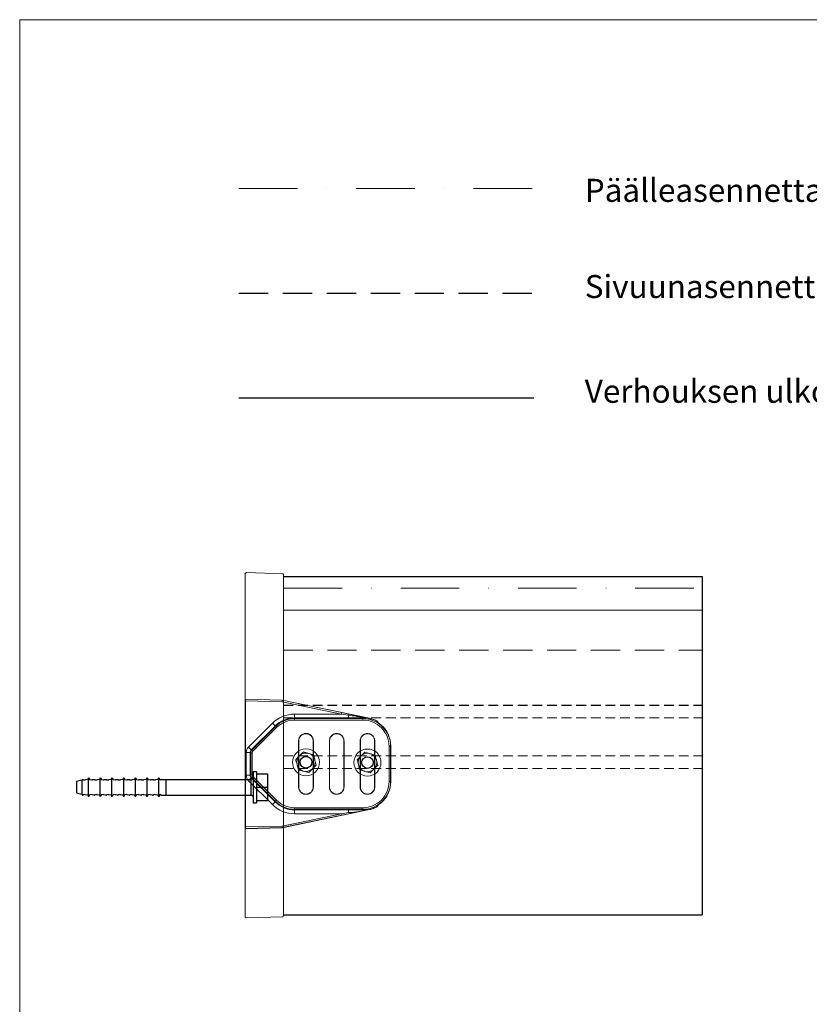
# Model space of a CAD drawing. Units: millimetres. Extents: x 0 to 1050, y -427 to 1891.
# Drawn here: x 0 to 514, y 1251 to 1891 of the extents above; entities that cross this region are included whole.
import ezdxf

# ---------------------------------------------------------------- set-up
doc = ezdxf.new("R2010")
doc.units = ezdxf.units.MM
doc.linetypes.add('DASHDOT', pattern=[25.4, 12.7, -6.35, 0, -6.35])
doc.linetypes.add('HIDDEN', pattern=[9.525, 6.35, -3.175])
doc.layers.add('kiinnikkeet', color=7, linetype='Continuous')
for name, color, linetype, lineweight in [('Lasinreuna', 3, 'Continuous', 9), ('Päälleasennus', 1, 'Continuous', 9), ('Sivuasennus', 5, 'Continuous', 9)]:
    doc.layers.add(name, color=color, linetype=linetype, lineweight=lineweight)
doc.layers.add('POHJAT', color=7, linetype='Continuous', lineweight=9, plot=False)
doc.layers.add('Ruuviurat', color=7, linetype='Continuous', lineweight=9, plot=False)
doc.styles.get("Standard").update_dxf_attribs({"font": 'arial.ttf'})

# ---------------------------------------------------------------- blocks, each defined once
blk = doc.blocks.new('*U20')
at = {"color": 7, "linetype": 'Continuous', "lineweight": 15}
for p, q in [((-25, 111.37), (-25, -111.36)), ((-0.48, 111.55), (-23.97, 112.37)), ((0, -111.05), (0, 111.05)), ((-23.97, -112.36), (-0.48, -111.54))]:
    blk.add_line(p, q, dxfattribs=at)
for centre, radius, start, end in [((-24, 111.37), 1, 88, 180), ((-0.5, 111.05), 0.5, 0, 88), ((-24, -111.36), 1, 180, 272), ((-0.5, -111.04), 0.5, 272, 0)]:
    blk.add_arc(centre, radius, start, end, dxfattribs=at)
blk = doc.blocks.new('A$C32E7276B')
at = {"color": 7, "lineweight": 15}
blk.add_circle((8.78, 8.78), 8.78, dxfattribs=at)
at = {"ltscale": 0.5}
blk.add_circle((8.78, 8.78), 3.8, dxfattribs=at)
at = {"color": 7, "lineweight": 15}
for start, end in [(134.65096, 194.65096), (74.65096, 134.65096), (14.65096, 74.65096), (194.65096, 254.65096), (314.65096, 14.65096), (254.65096, 314.65096)]:
    blk.add_arc((8.78, 8.78), 6.02, start, end, dxfattribs=at)
for points, knots in [([(4.55, 13.06), (4.28, 12.8), (3.74, 12.26), (2.91, 11.44), (2.37, 10.9), (2.08, 10.62)], [0, 0, 0, 0, 0.30999, 0.629545, 1, 1, 1, 1]), ([(7.02, 15.5), (6.84, 15.32), (6.38, 14.87), (5.6, 14.1), (4.94, 13.45), (4.59, 13.1), (4.55, 13.06)], [0, 0, 0, 0, 0.2370396, 0.5890193, 0.9516304, 1, 1, 1, 1]), ([(10.37, 14.58), (9.78, 14.75), (8.61, 15.07), (7.55, 15.36), (7.02, 15.5)], [0, 0, 0, 0, 0.503999, 1, 1, 1, 1]), ([(13.72, 13.66), (13.26, 13.79), (12.33, 14.05), (11.17, 14.36), (10.51, 14.55), (10.37, 14.58)], [0, 0, 0, 0, 0.432385, 0.879554, 1, 1, 1, 1]), ([(13.72, 13.66), (13.84, 13.2), (14.09, 12.27), (14.39, 11.11), (14.57, 10.44), (14.6, 10.3)], [0, 0, 0, 0, 0.432385, 0.879554, 1, 1, 1, 1]), ([(2.96, 7.26), (2.8, 7.85), (2.49, 9.02), (2.21, 10.09), (2.08, 10.62)], [0, 0, 0, 0, 0.504, 1, 1, 1, 1]), ([(3.83, 3.89), (3.71, 4.35), (3.47, 5.29), (3.17, 6.45), (2.99, 7.12), (2.96, 7.26)], [0, 0, 0, 0, 0.432385, 0.879554, 1, 1, 1, 1]), ([(15.48, 6.94), (15.3, 6.76), (14.84, 6.31), (14.06, 5.53), (13.4, 4.89), (13.05, 4.54), (13.01, 4.5)], [0, 0, 0, 0, 0.23704, 0.58902, 0.95163, 1, 1, 1, 1]), ([(14.6, 10.3), (14.76, 9.71), (15.06, 8.54), (15.34, 7.47), (15.48, 6.94)], [0, 0, 0, 0, 0.504, 1, 1, 1, 1]), ([(3.83, 3.89), (4.29, 3.77), (5.23, 3.51), (6.38, 3.19), (7.05, 3.01), (7.19, 2.97)], [0, 0, 0, 0, 0.432385, 0.879554, 1, 1, 1, 1]), ([(7.19, 2.97), (7.78, 2.81), (8.95, 2.49), (10.01, 2.2), (10.54, 2.05)], [0, 0, 0, 0, 0.504, 1, 1, 1, 1]), ([(13.01, 4.5), (12.74, 4.23), (12.2, 3.7), (11.37, 2.87), (10.83, 2.34), (10.54, 2.05)], [0, 0, 0, 0, 0.30999, 0.629546, 1, 1, 1, 1])]:
    blk.add_open_spline(points, degree=3, knots=knots, dxfattribs=at)
blk = doc.blocks.new('A$C27C463BB')
at = {"color": 7, "linetype": 'Continuous', "lineweight": 15}
for p, q in [((0, 0), (0, 84.42)), ((0, 84.42), (24, 83.78)), ((0, 84.24), (24, 83.61)), ((23.89, 82.62), (24.02, 83.78)), ((24, 83.78), (24.02, 83.78)), ((24, 83.61), (62.66, 75.6)), ((24.02, 83.78), (80.68, 71.92)), ((23.89, 82.62), (0, 83.24)), ((62.45, 74.62), (23.89, 82.62)), ((32, 70.69), (32, 74.62)), ((32, 74.62), (62.45, 74.62)), ((67.21, 72.13), (32, 72.13)), ((32, 71.68), (76.49, 71.68)), ((76.49, 70.69), (32, 70.69)), ((62.45, 74.62), (62.66, 75.6)), ((67.21, 73.92), (62.45, 74.62)), ((74.13, 73.19), (62.66, 75.6)), ((67.21, 72.13), (67.21, 73.92)), ((74.13, 73.19), (80.67, 71.83)), ((76.49, 71.68), (76.96, 72.16)), ((76.49, 70.69), (76.49, 71.68)), ((80.68, 71.92), (80.67, 71.83)), ((2.05, 53.13), (17.56, 68.64)), ((19.33, 66.88), (3.82, 51.36)), ((4.26, 51.18), (19.64, 66.57)), ((20.35, 65.86), (4.96, 50.47)), ((20.35, 65.86), (17.56, 68.64)), ((85.34, 69.68), (85.64, 70.01)), ((3.82, 51.36), (2.05, 53.13)), ((3.82, 51.36), (4.26, 51.18)), ((34.64, 27.21), (34.64, 57.21)), ((34.79, 57.21), (34.64, 57.21)), ((34.79, 27.21), (34.79, 57.21)), ((44.08, 57.21), (44.23, 57.21)), ((44.08, 57.21), (44.08, 27.21)), ((44.23, 57.21), (44.23, 27.21)), ((54.68, 27.21), (54.68, 57.21)), ((54.81, 57.21), (54.68, 57.21)), ((54.81, 27.21), (54.81, 57.21)), ((64.07, 57.21), (64.19, 57.21)), ((64.07, 57.21), (64.07, 27.21)), ((64.19, 57.21), (64.19, 27.21)), ((74.71, 27.21), (74.71, 57.21)), ((74.83, 57.21), (74.71, 57.21)), ((74.83, 27.21), (74.83, 57.21)), ((84.05, 57.21), (84.15, 57.21)), ((84.05, 57.21), (84.05, 27.21)), ((84.15, 57.21), (84.15, 27.21)), ((93.48, 30.72), (93.48, 53.7)), ((94.47, 53.7), (93.48, 53.7)), ((94.6, 53.82), (94.47, 53.7)), ((94.47, 53.7), (94.47, 30.72)), ((94.6, 30.6), (94.6, 53.82)), ((94.6, 30.6), (94.6, 53.82)), ((94.6, 53.82), (94.6, 53.82)), ((3.08, 49.6), (0.59, 49.6)), ((0.59, 34.82), (0.59, 49.6)), ((3.53, 49.41), (3.08, 49.6)), ((3.08, 49.6), (3.08, 34.82)), ((4.52, 49.41), (3.53, 49.41)), ((3.53, 35.01), (3.53, 49.41)), ((4.26, 51.18), (4.96, 50.47)), ((4.52, 49.41), (4.52, 35.01)), ((3.08, 34.82), (0.59, 34.82)), ((2.05, 31.29), (3.82, 33.06)), ((3.08, 34.82), (3.53, 35.01)), ((3.53, 35.01), (4.52, 35.01)), ((4.26, 33.24), (3.82, 33.06)), ((3.82, 33.06), (19.33, 17.54)), ((4.96, 33.95), (4.26, 33.24)), ((19.64, 17.85), (4.26, 33.24)), ((4.96, 33.95), (20.35, 18.56)), ((17.56, 15.77), (2.05, 31.29)), ((34.79, 27.21), (34.64, 27.21)), ((44.08, 27.21), (44.23, 27.21)), ((54.81, 27.21), (54.68, 27.21)), ((64.07, 27.21), (64.19, 27.21)), ((74.83, 27.21), (74.71, 27.21)), ((84.05, 27.21), (84.15, 27.21)), ((94.47, 30.72), (93.48, 30.72)), ((94.47, 30.72), (94.6, 30.6)), ((94.6, 30.55), (94.6, 30.6)), ((94.6, 30.55), (94.6, 30.55)), ((17.56, 15.77), (20.35, 18.56)), ((32, 13.73), (76.49, 13.73)), ((32, 9.8), (32, 13.73)), ((76.49, 12.73), (76.49, 13.73)), ((85.64, 14.41), (85.34, 14.74)), ((87.28, 16.1), (88.12, 16.75)), ((23.89, 1.8), (62.45, 9.8)), ((62.66, 8.82), (24, 0.8)), ((80.68, 12.5), (24.02, 0.64)), ((76.49, 12.73), (32, 12.73)), ((32, 12.29), (67.21, 12.29)), ((62.45, 9.8), (32, 9.8)), ((62.45, 9.8), (67.21, 10.5)), ((62.66, 8.82), (62.45, 9.8)), ((62.66, 8.82), (67.41, 9.81)), ((67.21, 10.5), (67.21, 12.29)), ((76.96, 12.26), (76.49, 12.73)), ((80.68, 12.5), (80.67, 12.58)), ((0, 1.18), (23.89, 1.8)), ((24, 0.8), (0, 0.18)), ((24, 0.64), (0, 0)), ((24.02, 0.64), (23.89, 1.8)), ((24.02, 0.64), (24, 0.64))]:
    blk.add_line(p, q, dxfattribs=at)
at = {"color": 8, "linetype": 'Continuous', "lineweight": 15}
for p, q in [((85.52, 69.55), (85.34, 69.68)), ((94.6, 30.6), (94.6, 30.6)), ((85.34, 14.74), (85.51, 14.85))]:
    blk.add_line(p, q, dxfattribs=at)
at = {"color": 7, "linetype": 'Continuous', "lineweight": 15}
for centre, radius, start, end in [((32, 54.21), 20.41, 90, 135), ((32, 54.21), 17.92, 90, 135), ((32, 54.21), 17.47, 90, 135), ((32, 54.21), 16.48, 90, 135), ((76.49, 53.7), 17.99, 359.99354, 90.00646), ((76.49, 53.7), 16.99, 359.98806, 90.01194), ((77.26, 72.81), 0.713, 189.98976, 245.68794), ((76.57, 53.82), 18.03, 359.99699, 50.14888), ((5.58, 49.6), 5, 134.99901, 180.00099), ((5.58, 49.6), 2.5, 134.96813, 180.03187), ((6.02, 49.41), 2.5, 135.01136, 179.98864), ((6.02, 49.41), 1.5, 134.99901, 180.00099), ((5.58, 34.82), 5, 179.99901, 225.00099), ((5.58, 34.82), 2.5, 179.96813, 225.03187), ((6.02, 35.01), 2.5, 180.01136, 224.98864), ((6.02, 35.01), 1.5, 179.99901, 225.00099), ((76.49, 30.72), 17.99, 269.99354, 0.00646), ((76.49, 30.72), 16.99, 269.98806, 0.01194), ((76.57, 30.6), 18.03, 309.85179, 359.83255), ((32, 30.21), 20.41, 225, 270), ((32, 30.21), 17.92, 225, 270), ((32, 30.21), 17.47, 225, 270), ((32, 30.21), 16.48, 225, 270), ((70.14, 10.98), 2.97, 189.26056, 203.26633), ((77.16, 11.73), 0.566, 110.2892, 164.49985), ((76.9, 11.94), 0.294, 191.43941, 220.04368)]:
    blk.add_arc(centre, radius, start, end, dxfattribs=at)
for points, knots in [([(74.13, 73.19), (73.56, 73.31), (72.99, 73.4), (71.84, 73.57), (71.27, 73.63), (69.53, 73.8), (68.37, 73.86), (67.21, 73.92)], [0, 0, 0, 0, 0.25, 0.25, 0.5, 0.5, 1, 1, 1, 1]), ([(76.96, 72.16), (76.57, 72.16), (76.17, 72.15), (75.37, 72.15), (74.96, 72.15), (73.75, 72.14), (72.94, 72.14), (70.49, 72.13), (68.85, 72.13), (67.21, 72.13)], [0, 0, 0, 0, 0.125, 0.125, 0.25, 0.25, 0.5, 0.5, 1, 1, 1, 1]), ([(80.67, 71.83), (81.77, 71.61), (82.85, 71.27), (84.49, 70.6), (85.07, 70.32), (85.64, 70.01)], [2.5611501, 2.5611501, 2.5611501, 2.5611501, 2.7488936, 2.7488936, 2.8563099, 2.8563099, 2.8563099, 2.8563099]), ([(85.91, 69.95), (85.1, 70.41), (84.26, 70.8), (82.94, 71.3), (82.49, 71.45), (81.59, 71.72), (81.14, 71.83), (80.68, 71.92)], [0, 0, 0, 0, 0.5, 0.5, 0.75, 0.75, 1, 1, 1, 1]), ([(86.58, 68.84), (86.58, 68.84), (86.41, 68.96), (86.14, 69.14), (85.8, 69.36), (85.61, 69.49), (85.52, 69.55), (85.5, 69.56), (85.51, 69.56), (85.52, 69.55), (85.52, 69.55)], [0, 0, 0, 0, 0.003717, 0.333941, 0.589732, 0.772825, 0.879758, 0.958582, 0.99928, 1, 1, 1, 1]), ([(85.64, 70.01), (85.64, 70), (85.66, 70), (85.69, 69.99), (85.71, 69.98), (85.72, 69.97), (85.74, 69.97), (85.76, 69.96), (85.79, 69.96), (85.83, 69.95), (85.87, 69.95), (85.9, 69.95), (85.91, 69.95)], [0, 0, 0, 0, 0.030345, 0.061166, 0.092658, 0.125003, 0.182813, 0.251841, 0.366727, 0.502375, 0.730847, 1, 1, 1, 1]), ([(85.91, 69.95), (86.02, 69.85), (86.1, 69.74), (86.2, 69.49), (86.23, 69.35), (86.23, 69.21)], [0, 0, 0, 0, 0.5, 0.5, 1, 1, 1, 1]), ([(88.12, 67.67), (87.79, 67.93), (87.26, 68.36), (86.76, 68.71), (86.57, 68.83)], [0, 0, 0, 0, 0.625642, 1, 1, 1, 1]), ([(34.64, 57.21), (34.64, 57.53), (34.67, 57.84), (34.76, 58.3), (34.8, 58.45), (34.89, 58.75), (34.94, 58.9), (35.12, 59.34), (35.27, 59.61), (35.53, 60), (35.63, 60.13), (35.83, 60.37), (35.93, 60.49), (36.26, 60.82), (36.51, 61.02), (36.9, 61.28), (37.03, 61.36), (37.31, 61.51), (37.45, 61.58), (37.74, 61.7), (37.89, 61.75), (38.19, 61.84), (38.34, 61.88), (38.81, 61.97), (39.12, 62), (39.59, 62), (39.74, 62), (40.06, 61.97), (40.21, 61.94), (40.67, 61.85), (40.97, 61.76), (41.41, 61.58), (41.55, 61.51), (41.83, 61.36), (41.96, 61.28), (42.35, 61.02), (42.6, 60.83), (43.04, 60.38), (43.24, 60.14), (43.5, 59.75), (43.58, 59.61), (43.73, 59.34), (43.8, 59.19), (43.98, 58.76), (44.07, 58.46), (44.19, 57.84), (44.23, 57.53), (44.23, 57.21)], [0, 0, 0, 0, 0.00093671, 0.00093671, 0.00140506, 0.00140506, 0.00187342, 0.00187342, 0.00281013, 0.00281013, 0.00327848, 0.00327848, 0.00374684, 0.00374684, 0.00468355, 0.00468355, 0.0051519, 0.0051519, 0.00562026, 0.00562026, 0.00608861, 0.00608861, 0.00655697, 0.00655697, 0.00749368, 0.00749368, 0.00796203, 0.00796203, 0.00843039, 0.00843039, 0.0093671, 0.0093671, 0.00983545, 0.00983545, 0.01030381, 0.01030381, 0.01124052, 0.01124052, 0.01217723, 0.01217723, 0.01264558, 0.01264558, 0.01311394, 0.01311394, 0.01405065, 0.01405065, 0.01498735, 0.01498735, 0.01498735, 0.01498735]), ([(34.79, 57.21), (34.79, 57.52), (34.82, 57.82), (34.94, 58.41), (35.03, 58.71), (35.26, 59.27), (35.4, 59.54), (35.74, 60.04), (35.94, 60.28), (36.37, 60.71), (36.6, 60.9), (37.11, 61.24), (37.38, 61.39), (37.94, 61.62), (38.23, 61.71), (38.83, 61.83), (39.13, 61.86), (39.74, 61.86), (40.04, 61.83), (40.64, 61.71), (40.93, 61.62), (41.49, 61.39), (41.76, 61.24), (42.27, 60.91), (42.5, 60.72), (42.94, 60.28), (43.13, 60.05), (43.47, 59.54), (43.61, 59.27), (43.85, 58.71), (43.93, 58.42), (44.05, 57.82), (44.08, 57.52), (44.08, 57.21)], [0, 0, 0, 0, 0.0625, 0.0625, 0.125, 0.125, 0.1875, 0.1875, 0.25, 0.25, 0.3125, 0.3125, 0.375, 0.375, 0.4375, 0.4375, 0.5, 0.5, 0.5625, 0.5625, 0.625, 0.625, 0.6875, 0.6875, 0.75, 0.75, 0.8125, 0.8125, 0.875, 0.875, 0.9375, 0.9375, 1, 1, 1, 1]), ([(54.68, 57.21), (54.68, 57.52), (54.71, 57.83), (54.8, 58.29), (54.84, 58.44), (54.93, 58.74), (54.98, 58.89), (55.16, 59.32), (55.3, 59.59), (55.56, 59.98), (55.66, 60.11), (55.86, 60.35), (55.96, 60.46), (56.29, 60.79), (56.53, 60.99), (56.92, 61.25), (57.05, 61.33), (57.33, 61.48), (57.47, 61.54), (57.75, 61.66), (57.9, 61.72), (58.2, 61.81), (58.35, 61.84), (58.81, 61.94), (59.12, 61.97), (59.58, 61.97), (59.74, 61.96), (60.05, 61.93), (60.21, 61.91), (60.66, 61.81), (60.96, 61.73), (61.39, 61.55), (61.54, 61.48), (61.81, 61.33), (61.94, 61.25), (62.33, 60.99), (62.57, 60.8), (63.02, 60.35), (63.21, 60.11), (63.47, 59.73), (63.55, 59.59), (63.7, 59.32), (63.77, 59.18), (63.95, 58.74), (64.04, 58.45), (64.16, 57.84), (64.19, 57.52), (64.19, 57.21)], [0, 0, 0, 0, 0.00092956, 0.00092956, 0.00139434, 0.00139434, 0.00185911, 0.00185911, 0.00278867, 0.00278867, 0.00325345, 0.00325345, 0.00371823, 0.00371823, 0.00464779, 0.00464779, 0.00511257, 0.00511257, 0.00557734, 0.00557734, 0.00604212, 0.00604212, 0.0065069, 0.0065069, 0.00743646, 0.00743646, 0.00790124, 0.00790124, 0.00836602, 0.00836602, 0.00929557, 0.00929557, 0.00976035, 0.00976035, 0.01022513, 0.01022513, 0.01115469, 0.01115469, 0.01208425, 0.01208425, 0.01254903, 0.01254903, 0.0130138, 0.0130138, 0.01394336, 0.01394336, 0.01487292, 0.01487292, 0.01487292, 0.01487292]), ([(54.81, 57.21), (54.81, 57.52), (54.84, 57.82), (54.96, 58.41), (55.05, 58.7), (55.28, 59.26), (55.42, 59.53), (55.76, 60.03), (55.95, 60.27), (56.38, 60.7), (56.61, 60.89), (57.12, 61.23), (57.39, 61.37), (57.94, 61.6), (58.24, 61.69), (58.83, 61.81), (59.13, 61.84), (59.74, 61.84), (60.04, 61.81), (60.63, 61.69), (60.92, 61.6), (61.48, 61.37), (61.75, 61.23), (62.26, 60.89), (62.49, 60.7), (62.92, 60.27), (63.11, 60.04), (63.45, 59.53), (63.6, 59.26), (63.83, 58.7), (63.92, 58.41), (64.03, 57.82), (64.07, 57.52), (64.07, 57.21)], [0, 0, 0, 0, 0.0625, 0.0625, 0.125, 0.125, 0.1875, 0.1875, 0.25, 0.25, 0.3125, 0.3125, 0.375, 0.375, 0.4375, 0.4375, 0.5, 0.5, 0.5625, 0.5625, 0.625, 0.625, 0.6875, 0.6875, 0.75, 0.75, 0.8125, 0.8125, 0.875, 0.875, 0.9375, 0.9375, 1, 1, 1, 1]), ([(74.71, 57.21), (74.71, 57.52), (74.74, 57.83), (74.83, 58.28), (74.87, 58.43), (74.96, 58.73), (75.01, 58.87), (75.19, 59.3), (75.34, 59.57), (75.59, 59.96), (75.69, 60.08), (75.88, 60.32), (75.99, 60.44), (76.31, 60.77), (76.55, 60.96), (76.94, 61.22), (77.07, 61.3), (77.34, 61.45), (77.48, 61.51), (77.77, 61.63), (77.91, 61.68), (78.21, 61.77), (78.36, 61.81), (78.82, 61.9), (79.12, 61.93), (79.58, 61.93), (79.74, 61.92), (80.05, 61.89), (80.2, 61.87), (80.66, 61.78), (80.95, 61.69), (81.38, 61.51), (81.52, 61.45), (81.79, 61.3), (81.93, 61.22), (82.31, 60.97), (82.55, 60.77), (82.99, 60.33), (83.18, 60.09), (83.44, 59.71), (83.52, 59.58), (83.67, 59.3), (83.73, 59.16), (83.91, 58.73), (84, 58.44), (84.12, 57.83), (84.15, 57.52), (84.15, 57.21)], [0, 0, 0, 0, 0.00092241, 0.00092241, 0.00138361, 0.00138361, 0.00184481, 0.00184481, 0.00276722, 0.00276722, 0.00322842, 0.00322842, 0.00368962, 0.00368962, 0.00461203, 0.00461203, 0.00507323, 0.00507323, 0.00553443, 0.00553443, 0.00599563, 0.00599563, 0.00645684, 0.00645684, 0.00737924, 0.00737924, 0.00784044, 0.00784044, 0.00830165, 0.00830165, 0.00922405, 0.00922405, 0.00968525, 0.00968525, 0.01014646, 0.01014646, 0.01106886, 0.01106886, 0.01199127, 0.01199127, 0.01245247, 0.01245247, 0.01291367, 0.01291367, 0.01383608, 0.01383608, 0.01475848, 0.01475848, 0.01475848, 0.01475848]), ([(74.83, 57.21), (74.83, 57.51), (74.86, 57.81), (74.97, 58.4), (75.06, 58.7), (75.29, 59.26), (75.44, 59.52), (75.77, 60.02), (75.97, 60.26), (76.39, 60.68), (76.62, 60.87), (77.13, 61.21), (77.4, 61.35), (77.95, 61.58), (78.24, 61.67), (78.83, 61.79), (79.13, 61.82), (79.73, 61.82), (80.04, 61.79), (80.63, 61.67), (80.92, 61.59), (81.48, 61.36), (81.75, 61.21), (82.25, 60.88), (82.48, 60.69), (82.91, 60.26), (83.1, 60.02), (83.43, 59.53), (83.58, 59.26), (83.81, 58.7), (83.9, 58.41), (84.02, 57.82), (84.05, 57.51), (84.05, 57.21)], [0, 0, 0, 0, 0.0625, 0.0625, 0.125, 0.125, 0.1875, 0.1875, 0.25, 0.25, 0.3125, 0.3125, 0.375, 0.375, 0.4375, 0.4375, 0.5, 0.5, 0.5625, 0.5625, 0.625, 0.625, 0.6875, 0.6875, 0.75, 0.75, 0.8125, 0.8125, 0.875, 0.875, 0.9375, 0.9375, 1, 1, 1, 1]), ([(44.23, 27.21), (44.23, 26.89), (44.2, 26.58), (44.1, 26.12), (44.07, 25.97), (43.98, 25.67), (43.92, 25.52), (43.74, 25.08), (43.59, 24.81), (43.33, 24.42), (43.24, 24.29), (43.04, 24.05), (42.93, 23.93), (42.6, 23.6), (42.36, 23.4), (41.97, 23.14), (41.83, 23.06), (41.55, 22.91), (41.41, 22.84), (41.12, 22.72), (40.98, 22.67), (40.68, 22.58), (40.52, 22.54), (40.06, 22.45), (39.75, 22.42), (39.28, 22.42), (39.12, 22.42), (38.81, 22.45), (38.65, 22.48), (38.19, 22.57), (37.89, 22.66), (37.46, 22.84), (37.31, 22.91), (37.04, 23.06), (36.9, 23.14), (36.51, 23.4), (36.27, 23.59), (35.82, 24.04), (35.62, 24.28), (35.36, 24.67), (35.28, 24.81), (35.13, 25.08), (35.07, 25.23), (34.88, 25.66), (34.79, 25.96), (34.67, 26.58), (34.64, 26.89), (34.64, 27.21)], [0, 0, 0, 0, 0.00093671, 0.00093671, 0.00140507, 0.00140507, 0.00187343, 0.00187343, 0.00281014, 0.00281014, 0.0032785, 0.0032785, 0.00374686, 0.00374686, 0.00468357, 0.00468357, 0.00515193, 0.00515193, 0.00562029, 0.00562029, 0.00608865, 0.00608865, 0.006557, 0.006557, 0.00749372, 0.00749372, 0.00796207, 0.00796207, 0.00843043, 0.00843043, 0.00936715, 0.00936715, 0.0098355, 0.0098355, 0.01030386, 0.01030386, 0.01124058, 0.01124058, 0.01217729, 0.01217729, 0.01264565, 0.01264565, 0.013114, 0.013114, 0.01405072, 0.01405072, 0.01498743, 0.01498743, 0.01498743, 0.01498743]), ([(44.08, 27.21), (44.08, 26.9), (44.05, 26.6), (43.94, 26.01), (43.85, 25.71), (43.61, 25.15), (43.47, 24.88), (43.13, 24.38), (42.94, 24.14), (42.51, 23.71), (42.27, 23.52), (41.77, 23.18), (41.5, 23.03), (40.94, 22.8), (40.64, 22.71), (40.04, 22.59), (39.74, 22.56), (39.14, 22.56), (38.83, 22.59), (38.23, 22.71), (37.95, 22.8), (37.38, 23.03), (37.11, 23.18), (36.61, 23.51), (36.37, 23.7), (35.94, 24.14), (35.75, 24.37), (35.41, 24.88), (35.26, 25.15), (35.03, 25.71), (34.94, 26), (34.82, 26.6), (34.79, 26.9), (34.79, 27.21)], [0, 0, 0, 0, 0.0625, 0.0625, 0.125, 0.125, 0.1875, 0.1875, 0.25, 0.25, 0.3125, 0.3125, 0.375, 0.375, 0.4375, 0.4375, 0.5, 0.5, 0.5625, 0.5625, 0.625, 0.625, 0.6875, 0.6875, 0.75, 0.75, 0.8125, 0.8125, 0.875, 0.875, 0.9375, 0.9375, 1, 1, 1, 1]), ([(64.19, 27.21), (64.19, 26.9), (64.16, 26.59), (64.07, 26.13), (64.03, 25.98), (63.94, 25.68), (63.89, 25.53), (63.71, 25.1), (63.56, 24.83), (63.3, 24.44), (63.21, 24.31), (63.01, 24.07), (62.91, 23.96), (62.58, 23.63), (62.34, 23.43), (61.95, 23.17), (61.81, 23.09), (61.54, 22.94), (61.4, 22.87), (61.11, 22.76), (60.97, 22.7), (60.67, 22.61), (60.52, 22.57), (60.06, 22.48), (59.75, 22.45), (59.28, 22.45), (59.13, 22.46), (58.81, 22.49), (58.66, 22.51), (58.2, 22.6), (57.9, 22.69), (57.47, 22.87), (57.33, 22.94), (57.05, 23.09), (56.92, 23.17), (56.53, 23.42), (56.29, 23.62), (55.85, 24.07), (55.65, 24.31), (55.39, 24.69), (55.31, 24.83), (55.17, 25.1), (55.1, 25.24), (54.92, 25.68), (54.83, 25.97), (54.71, 26.58), (54.68, 26.9), (54.68, 27.21)], [0, 0, 0, 0, 0.00092956, 0.00092956, 0.00139434, 0.00139434, 0.00185912, 0.00185912, 0.00278869, 0.00278869, 0.00325347, 0.00325347, 0.00371825, 0.00371825, 0.00464781, 0.00464781, 0.00511259, 0.00511259, 0.00557737, 0.00557737, 0.00604216, 0.00604216, 0.00650694, 0.00650694, 0.0074365, 0.0074365, 0.00790128, 0.00790128, 0.00836606, 0.00836606, 0.00929562, 0.00929562, 0.0097604, 0.0097604, 0.01022519, 0.01022519, 0.01115475, 0.01115475, 0.01208431, 0.01208431, 0.01254909, 0.01254909, 0.01301387, 0.01301387, 0.01394344, 0.01394344, 0.014873, 0.014873, 0.014873, 0.014873]), ([(64.07, 27.21), (64.07, 26.9), (64.04, 26.6), (63.92, 26.01), (63.83, 25.72), (63.6, 25.16), (63.45, 24.89), (63.12, 24.39), (62.92, 24.15), (62.5, 23.72), (62.26, 23.53), (61.76, 23.19), (61.49, 23.05), (60.93, 22.82), (60.64, 22.73), (60.04, 22.61), (59.74, 22.58), (59.14, 22.58), (58.83, 22.61), (58.24, 22.73), (57.95, 22.82), (57.39, 23.05), (57.12, 23.19), (56.62, 23.53), (56.38, 23.72), (55.95, 24.15), (55.76, 24.38), (55.42, 24.88), (55.28, 25.15), (55.05, 25.72), (54.96, 26), (54.84, 26.6), (54.81, 26.9), (54.81, 27.21)], [0, 0, 0, 0, 0.0625, 0.0625, 0.125, 0.125, 0.1875, 0.1875, 0.25, 0.25, 0.3125, 0.3125, 0.375, 0.375, 0.4375, 0.4375, 0.5, 0.5, 0.5625, 0.5625, 0.625, 0.625, 0.6875, 0.6875, 0.75, 0.75, 0.8125, 0.8125, 0.875, 0.875, 0.9375, 0.9375, 1, 1, 1, 1]), ([(84.15, 27.21), (84.15, 26.9), (84.12, 26.59), (84.03, 26.14), (84, 25.99), (83.91, 25.69), (83.85, 25.54), (83.68, 25.12), (83.53, 24.85), (83.27, 24.46), (83.18, 24.34), (82.98, 24.09), (82.88, 23.98), (82.55, 23.65), (82.32, 23.46), (81.93, 23.2), (81.79, 23.12), (81.52, 22.97), (81.38, 22.91), (81.1, 22.79), (80.95, 22.74), (80.66, 22.65), (80.51, 22.61), (80.05, 22.52), (79.74, 22.49), (79.28, 22.49), (79.13, 22.5), (78.82, 22.53), (78.66, 22.55), (78.21, 22.64), (77.92, 22.73), (77.49, 22.91), (77.35, 22.97), (77.07, 23.12), (76.94, 23.2), (76.56, 23.45), (76.32, 23.65), (75.88, 24.09), (75.68, 24.33), (75.42, 24.71), (75.35, 24.84), (75.2, 25.12), (75.13, 25.26), (74.95, 25.69), (74.86, 25.98), (74.74, 26.59), (74.71, 26.9), (74.71, 27.21)], [0, 0, 0, 0, 0.00092241, 0.00092241, 0.00138361, 0.00138361, 0.00184482, 0.00184482, 0.00276723, 0.00276723, 0.00322843, 0.00322843, 0.00368964, 0.00368964, 0.00461205, 0.00461205, 0.00507325, 0.00507325, 0.00553446, 0.00553446, 0.00599566, 0.00599566, 0.00645687, 0.00645687, 0.00737928, 0.00737928, 0.00784048, 0.00784048, 0.00830169, 0.00830169, 0.0092241, 0.0092241, 0.0096853, 0.0096853, 0.01014651, 0.01014651, 0.01106892, 0.01106892, 0.01199133, 0.01199133, 0.01245253, 0.01245253, 0.01291374, 0.01291374, 0.01383615, 0.01383615, 0.01475856, 0.01475856, 0.01475856, 0.01475856]), ([(84.05, 27.21), (84.05, 26.9), (84.02, 26.61), (83.9, 26.02), (83.81, 25.72), (83.58, 25.16), (83.44, 24.9), (83.1, 24.4), (82.91, 24.16), (82.48, 23.74), (82.25, 23.55), (81.75, 23.21), (81.48, 23.07), (80.92, 22.84), (80.63, 22.75), (80.04, 22.63), (79.74, 22.6), (79.14, 22.6), (78.84, 22.63), (78.24, 22.75), (77.96, 22.83), (77.4, 23.06), (77.13, 23.21), (76.63, 23.54), (76.4, 23.73), (75.97, 24.16), (75.77, 24.39), (75.44, 24.89), (75.3, 25.16), (75.06, 25.72), (74.98, 26.01), (74.86, 26.6), (74.83, 26.9), (74.83, 27.21)], [0, 0, 0, 0, 0.0625, 0.0625, 0.125, 0.125, 0.1875, 0.1875, 0.25, 0.25, 0.3125, 0.3125, 0.375, 0.375, 0.4375, 0.4375, 0.5, 0.5, 0.5625, 0.5625, 0.625, 0.625, 0.6875, 0.6875, 0.75, 0.75, 0.8125, 0.8125, 0.875, 0.875, 0.9375, 0.9375, 1, 1, 1, 1]), ([(94.6, 30.55), (94.6, 30.55), (94.6, 30.57), (94.6, 30.59), (94.6, 30.6)], [0, 0, 0, 0, 0.25, 1, 1, 1, 1]), ([(85.64, 14.41), (85.07, 14.1), (84.49, 13.82), (82.85, 13.15), (81.77, 12.81), (80.67, 12.58)], [3.4268754, 3.4268754, 3.4268754, 3.4268754, 3.5342917, 3.5342917, 3.7220352, 3.7220352, 3.7220352, 3.7220352]), ([(85.91, 14.47), (85.1, 14.01), (84.25, 13.61), (82.51, 12.95), (81.61, 12.69), (80.68, 12.5)], [0, 0, 0, 0, 0.5, 0.5, 1, 1, 1, 1]), ([(85.5, 14.86), (85.5, 14.86), (85.5, 14.86), (85.52, 14.87), (85.58, 14.91), (85.73, 15.01), (85.99, 15.18), (86.37, 15.43), (86.82, 15.74), (87.14, 15.98), (87.29, 16.09)], [0, 0, 0, 0, 0.0052101, 0.0422448, 0.1041064, 0.2117633, 0.3614723, 0.552865, 0.7922732, 1, 1, 1, 1]), ([(85.91, 14.47), (85.9, 14.47), (85.87, 14.47), (85.83, 14.47), (85.79, 14.46), (85.76, 14.46), (85.74, 14.45), (85.72, 14.45), (85.69, 14.44), (85.65, 14.42), (85.64, 14.41)], [0, 0, 0, 0, 0.269144, 0.497638, 0.633313, 0.748257, 0.817253, 0.875082, 0.938863, 1, 1, 1, 1]), ([(86.23, 15.21), (86.23, 15.07), (86.2, 14.93), (86.09, 14.68), (86.02, 14.57), (85.91, 14.47)], [0, 0, 0, 0, 0.5, 0.5, 1, 1, 1, 1]), ([(67.21, 12.29), (68.85, 12.29), (70.49, 12.29), (72.94, 12.28), (73.75, 12.28), (74.96, 12.27), (75.37, 12.27), (76.17, 12.27), (76.57, 12.26), (76.96, 12.26)], [0, 0, 0, 0, 0.5, 0.5, 0.75, 0.75, 0.875, 0.875, 1, 1, 1, 1]), ([(67.21, 10.5), (68.78, 10.73), (70.34, 10.96), (72.69, 11.31), (73.48, 11.42), (75.05, 11.65), (75.83, 11.77), (76.61, 11.88)], [0, 0, 0, 0, 0.5, 0.5, 0.75, 0.75, 1, 1, 1, 1]), ([(76.68, 11.75), (75.91, 11.59), (75.13, 11.42), (73.59, 11.1), (72.82, 10.94), (70.5, 10.45), (68.96, 10.13), (67.41, 9.81)], [0, 0, 0, 0, 0.25, 0.25, 0.5, 0.5, 1, 1, 1, 1])]:
    blk.add_open_spline(points, degree=3, knots=knots, dxfattribs=at)
for points in [[(76.96, 72.16), (78.22, 72.18), (79.45, 72.07), (80.67, 71.83)], [(76.61, 11.88), (77.97, 12.07), (79.32, 12.31), (80.66, 12.58)], [(80.67, 12.58), (79.34, 12.31), (78.01, 12.03), (76.68, 11.75)], [(76.96, 12.26), (78.22, 12.24), (79.45, 12.35), (80.66, 12.58)], [(80.66, 12.58), (80.66, 12.58), (80.66, 12.58), (80.67, 12.58)]]:
    blk.add_open_spline(points, degree=3, dxfattribs=at)
at = {"color": 8, "linetype": 'Continuous', "lineweight": 15}
for points, knots in [([(86.57, 68.83), (86.41, 68.95), (86.04, 69.21), (85.63, 69.47), (85.37, 69.64), (85.35, 69.67), (85.34, 69.68)], [0, 0, 0, 0, 0.278615, 0.625083, 0.835937, 1, 1, 1, 1]), ([(85.34, 14.74), (85.35, 14.75), (85.37, 14.78), (85.6, 14.93), (86.08, 15.24), (86.68, 15.63), (87.13, 15.99), (87.28, 16.1)], [0, 0, 0, 0, 0.118056, 0.26483, 0.457877, 0.824929, 1, 1, 1, 1])]:
    blk.add_open_spline(points, degree=3, knots=knots, dxfattribs=at)
blk = doc.blocks.new('HUS-HR10x115')
at = {"layer": 'kiinnikkeet', "color": 7}
for p, q in [((0, 10.25), (2, 10.25)), ((0, -10.25), (0, 10.25)), ((2, -10.25), (2, 10.25)), ((2, 8.65), (9.3, 8.65)), ((9.3, -8.65), (9.3, 8.65)), ((-115, 3.678203), (-111.589836, 4.591953)), ((-115, -3.678203), (-115, 3.678203)), ((-111.589836, 4.591953), (-111.199997, 5.1)), ((-111.589836, -4.591953), (-111.589836, 4.591953)), ((-111.199997, 5.1), (-110.800003, 5.1)), ((-110.646538, 4.9), (-110.800003, 5.1)), ((-109.579231, 4.75), (-110.646538, 4.9)), ((-109.579231, 4.75), (-109.294373, 4.75)), ((-109.294373, 4.75), (-107.871292, 4.95)), ((-107.871292, 4.95), (-107.725296, 5.140274)), ((-107.725296, 5.140274), (-107.360992, 6.075)), ((-106.960991, 5.96782), (-107.360992, 6.075)), ((-107.360992, -6.075), (-107.360992, 6.075)), ((-106.681526, 5.2), (-106.960991, 5.96782)), ((-106.489693, 4.95), (-106.681526, 5.2)), ((-105.06662, 4.75), (-106.489693, 4.95)), ((-105.06662, 4.75), (-104.82077, 4.75)), ((-104.82077, 4.75), (-103.753464, 4.9)), ((-103.753464, 4.9), (-103.599998, 5.1)), ((-103.599998, 5.1), (-103.199997, 5.1)), ((-103.046532, 4.9), (-103.199997, 5.1)), ((-101.979233, 4.75), (-103.046532, 4.9)), ((-101.979233, 4.75), (-101.694366, 4.75)), ((-101.694366, 4.75), (-100.271294, 4.95)), ((-100.271294, 4.95), (-100.12529, 5.140274)), ((-100.12529, 5.140274), (-99.760986, 6.075)), ((-99.360992, 5.96782), (-99.760986, 6.075)), ((-99.760986, -6.075), (-99.760986, 6.075)), ((-99.081528, 5.2), (-99.360992, 5.96782)), ((-98.889694, 4.95), (-99.081528, 5.2)), ((-97.466621, 4.75), (-98.889694, 4.95)), ((-97.466621, 4.75), (-97.220772, 4.75)), ((-97.220772, 4.75), (-96.153465, 4.9)), ((-96.153465, 4.9), (-96, 5.1)), ((-96, 5.1), (-95.599998, 5.1)), ((-95.446533, 4.9), (-95.599998, 5.1)), ((-94.379227, 4.75), (-95.446533, 4.9)), ((-94.379227, 4.75), (-94.094368, 4.75)), ((-94.094368, 4.75), (-92.671295, 4.95)), ((-92.671295, 4.95), (-92.525291, 5.140274)), ((-92.525291, 5.140274), (-92.160988, 6.075)), ((-91.760986, 5.96782), (-92.160988, 6.075)), ((-92.160988, -6.075), (-92.160988, 6.075)), ((-91.481529, 5.2), (-91.760986, 5.96782)), ((-91.289696, 4.95), (-91.481529, 5.2)), ((-89.866623, 4.75), (-91.289696, 4.95)), ((-89.866623, 4.75), (-89.620773, 4.75)), ((-89.620773, 4.75), (-88.553467, 4.9)), ((-88.553467, 4.9), (-88.400002, 5.1)), ((-88.400002, 5.1), (-88, 5.1)), ((-87.846535, 4.9), (-88, 5.1)), ((-86.779228, 4.75), (-87.846535, 4.9)), ((-86.779228, 4.75), (-86.49437, 4.75)), ((-86.49437, 4.75), (-85.071297, 4.95)), ((-85.071297, 4.95), (-84.925293, 5.140274)), ((-84.925293, 5.140274), (-84.560989, 6.075)), ((-84.160988, 5.96782), (-84.560989, 6.075)), ((-84.560989, -6.075), (-84.560989, 6.075)), ((-83.881523, 5.2), (-84.160988, 5.96782)), ((-83.689697, 4.95), (-83.881523, 5.2)), ((-82.266617, 4.75), (-83.689697, 4.95)), ((-82.266617, 4.75), (-82.020767, 4.75)), ((-82.020767, 4.75), (-80.953468, 4.9)), ((-80.953468, 4.9), (-80.800003, 5.1)), ((-80.800003, 5.1), (-80.400002, 5.1)), ((-80.246536, 4.9), (-80.400002, 5.1)), ((-79.17923, 4.75), (-80.246536, 4.9)), ((-79.17923, 4.75), (-78.894371, 4.75)), ((-78.894371, 4.75), (-77.471298, 4.95)), ((-77.471298, 4.95), (-77.325294, 5.140274)), ((-77.325294, 5.140274), (-76.960991, 6.075)), ((-76.560989, 5.96782), (-76.960991, 6.075)), ((-76.960991, -6.075), (-76.960991, 6.075)), ((-76.281525, 5.2), (-76.560989, 5.96782)), ((-76.089691, 4.95), (-76.281525, 5.2)), ((-74.666618, 4.75), (-76.089691, 4.95)), ((-74.666618, 4.75), (-74.420769, 4.75)), ((-74.420769, 4.75), (-73.353462, 4.9)), ((-73.353462, 4.9), (-73.199997, 5.1)), ((-73.199997, 5.1), (-72.800003, 5.1)), ((-72.646538, 4.9), (-72.800003, 5.1)), ((-71.579231, 4.75), (-72.646538, 4.9)), ((-71.579231, 4.75), (-71.294373, 4.75)), ((-71.294373, 4.75), (-69.871292, 4.95)), ((-69.871292, 4.95), (-69.725296, 5.140274)), ((-69.725296, 5.140274), (-69.360992, 6.075)), ((-68.960991, 5.96782), (-69.360992, 6.075)), ((-69.360992, -6.075), (-69.360992, 6.075)), ((-68.681526, 5.2), (-68.960991, 5.96782)), ((-68.489693, 4.95), (-68.681526, 5.2)), ((-67.06662, 4.75), (-68.489693, 4.95)), ((-67.06662, 4.75), (-66.82077, 4.75)), ((-66.82077, 4.75), (-65.753464, 4.9)), ((-65.753464, 4.9), (-65.599998, 5.1)), ((-65.599998, 5.1), (-65.199997, 5.1)), ((-65.046532, 4.9), (-65.199997, 5.1)), ((-63.979229, 4.75), (-65.046532, 4.9)), ((-63.979229, 4.75), (-63.69437, 4.75)), ((-63.69437, 4.75), (-62.271294, 4.95)), ((-62.271294, 4.95), (-62.125294, 5.140274)), ((-62.125294, 5.140274), (-61.76099, 6.075)), ((-61.360989, 5.96782), (-61.76099, 6.075)), ((-61.76099, -6.075), (-61.76099, 6.075)), ((-61.081528, 5.2), (-61.360989, 5.96782)), ((-60.889694, 4.95), (-61.081528, 5.2)), ((-60.487801, 4.793367), (-60.889694, 4.95)), ((-60.487801, 4.793367), (-60, 5.075)), ((-60, 5.075), (-57, 5.075)), ((-57, 5.1), (-1.7, 5.1)), ((-57, -5.1), (-57, 5.1)), ((-1.7, -5.1), (-1.7, 5.1)), ((2, 0), (9.3, 0)), ((-111.589836, -4.591953), (-115, -3.678203)), ((-111.199997, -5.1), (-111.589836, -4.591953)), ((-111.199997, -5.1), (-110.800003, -5.1)), ((-110.800003, -5.1), (-110.646538, -4.9)), ((-110.646538, -4.9), (-109.579231, -4.75)), ((-109.579231, -4.75), (-109.294373, -4.75)), ((-107.871292, -4.95), (-109.294373, -4.75)), ((-107.725296, -5.140274), (-107.871292, -4.95)), ((-107.360992, -6.075), (-107.725296, -5.140274)), ((-107.360992, -6.075), (-106.960991, -5.96782)), ((-106.960991, -5.96782), (-106.681526, -5.2)), ((-106.681526, -5.2), (-106.489693, -4.95)), ((-106.489693, -4.95), (-105.06662, -4.75)), ((-105.06662, -4.75), (-104.82077, -4.75)), ((-103.753464, -4.9), (-104.82077, -4.75)), ((-103.599998, -5.1), (-103.753464, -4.9)), ((-103.599998, -5.1), (-103.199997, -5.1)), ((-103.199997, -5.1), (-103.046532, -4.9)), ((-103.046532, -4.9), (-101.979233, -4.75)), ((-101.979233, -4.75), (-101.694366, -4.75)), ((-100.271294, -4.95), (-101.694366, -4.75)), ((-100.12529, -5.140274), (-100.271294, -4.95)), ((-99.760986, -6.075), (-100.12529, -5.140274)), ((-99.760986, -6.075), (-99.360992, -5.96782)), ((-99.360992, -5.96782), (-99.081528, -5.2)), ((-99.081528, -5.2), (-98.889694, -4.95)), ((-98.889694, -4.95), (-97.466621, -4.75)), ((-97.466621, -4.75), (-97.220772, -4.75)), ((-96.153465, -4.9), (-97.220772, -4.75)), ((-96, -5.1), (-96.153465, -4.9)), ((-96, -5.1), (-95.599998, -5.1)), ((-95.599998, -5.1), (-95.446533, -4.9)), ((-95.446533, -4.9), (-94.379227, -4.75)), ((-94.379227, -4.75), (-94.094368, -4.75)), ((-92.671295, -4.95), (-94.094368, -4.75)), ((-92.525291, -5.140274), (-92.671295, -4.95)), ((-92.160988, -6.075), (-92.525291, -5.140274)), ((-92.160988, -6.075), (-91.760986, -5.96782)), ((-91.760986, -5.96782), (-91.481529, -5.2)), ((-91.481529, -5.2), (-91.289696, -4.95)), ((-91.289696, -4.95), (-89.866623, -4.75)), ((-89.866623, -4.75), (-89.620773, -4.75)), ((-88.553467, -4.9), (-89.620773, -4.75)), ((-88.400002, -5.1), (-88.553467, -4.9)), ((-88.400002, -5.1), (-88, -5.1)), ((-88, -5.1), (-87.846535, -4.9)), ((-87.846535, -4.9), (-86.779228, -4.75)), ((-86.779228, -4.75), (-86.49437, -4.75)), ((-85.071297, -4.95), (-86.49437, -4.75)), ((-84.925293, -5.140274), (-85.071297, -4.95)), ((-84.560989, -6.075), (-84.925293, -5.140274)), ((-84.560989, -6.075), (-84.160988, -5.96782)), ((-84.160988, -5.96782), (-83.881523, -5.2)), ((-83.881523, -5.2), (-83.689697, -4.95)), ((-83.689697, -4.95), (-82.266617, -4.75)), ((-82.266617, -4.75), (-82.020767, -4.75)), ((-80.953468, -4.9), (-82.020767, -4.75)), ((-80.800003, -5.1), (-80.953468, -4.9)), ((-80.800003, -5.1), (-80.400002, -5.1)), ((-80.400002, -5.1), (-80.246536, -4.9)), ((-80.246536, -4.9), (-79.17923, -4.75)), ((-79.17923, -4.75), (-78.894371, -4.75)), ((-77.471298, -4.95), (-78.894371, -4.75)), ((-77.325294, -5.140274), (-77.471298, -4.95)), ((-76.960991, -6.075), (-77.325294, -5.140274)), ((-76.960991, -6.075), (-76.560989, -5.96782)), ((-76.560989, -5.96782), (-76.281525, -5.2)), ((-76.281525, -5.2), (-76.089691, -4.95)), ((-76.089691, -4.95), (-74.666618, -4.75)), ((-74.666618, -4.75), (-74.420769, -4.75)), ((-73.353462, -4.9), (-74.420769, -4.75)), ((-73.199997, -5.1), (-73.353462, -4.9)), ((-73.199997, -5.1), (-72.800003, -5.1)), ((-72.800003, -5.1), (-72.646538, -4.9)), ((-72.646538, -4.9), (-71.579231, -4.75)), ((-71.579231, -4.75), (-71.294373, -4.75)), ((-69.871292, -4.95), (-71.294373, -4.75)), ((-69.725296, -5.140274), (-69.871292, -4.95)), ((-69.360992, -6.075), (-69.725296, -5.140274)), ((-69.360992, -6.075), (-68.960991, -5.96782)), ((-68.960991, -5.96782), (-68.681526, -5.2)), ((-68.681526, -5.2), (-68.489693, -4.95)), ((-68.489693, -4.95), (-67.06662, -4.75)), ((-67.06662, -4.75), (-66.82077, -4.75)), ((-65.753464, -4.9), (-66.82077, -4.75)), ((-65.599998, -5.1), (-65.753464, -4.9)), ((-65.599998, -5.1), (-65.199997, -5.1)), ((-65.199997, -5.1), (-65.046532, -4.9)), ((-65.046532, -4.9), (-63.979229, -4.75)), ((-63.979229, -4.75), (-63.69437, -4.75)), ((-62.271294, -4.95), (-63.69437, -4.75)), ((-62.125294, -5.140274), (-62.271294, -4.95)), ((-61.76099, -6.075), (-62.125294, -5.140274)), ((-61.76099, -6.075), (-61.360989, -5.96782)), ((-61.360989, -5.96782), (-61.081528, -5.2)), ((-61.081528, -5.2), (-60.889694, -4.95)), ((-60.889694, -4.95), (-60.487801, -4.793367)), ((-60, -5.075), (-60.487801, -4.793367)), ((-60, -5.075), (-57, -5.075)), ((-57, -5.1), (-1.7, -5.1)), ((0, -10.25), (2, -10.25)), ((2, -8.65), (9.3, -8.65))]:
    blk.add_line(p, q, dxfattribs=at)
for centre, start, end in [((-1.7, 6.8), 269.99999873, 0), ((-1.7, -6.8), 0, 90.00000127)]:
    blk.add_arc(centre, 1.7, start, end, dxfattribs=at)

msp = doc.modelspace()

# ---------------------------------------------------------------- linework, layer by layer
at = {"color": 5, "linetype": 'HIDDEN', "ltscale": 3}
msp.add_line((142.98, 1713.4), (334.79, 1713.4), dxfattribs=at)
at = {"color": 3, "ltscale": 3}
msp.add_line((142.98, 1645.28), (334.79, 1645.28), dxfattribs=at)
for p, q in [((171.92, 1529.05), (444.38, 1529.05)), ((444.38, 1529.05), (444.38, 1309.05)), ((171.92, 1309.05), (444.38, 1309.05))]:
    msp.add_line(p, q)
at = {"linetype": 'HIDDEN'}
msp.add_line((171.92, 1445.41), (444.38, 1445.41), dxfattribs=at)
at = {"layer": 'Lasinreuna', "color": 3}
msp.add_line((171.92, 1507.14), (444.38, 1507.14), dxfattribs=at)
at = {"layer": 'POHJAT', "ltscale": 0.5}
msp.add_lwpolyline([(0.33, -426.89), (1050.33, -426.89), (1050.33, 1891.4), (0.33, 1891.4)], close=True, dxfattribs=at)
at = {"layer": 'Päälleasennus', "color": 1, "linetype": 'DASHDOT', "ltscale": 3}
for p, q in [((142.98, 1781.52), (334.79, 1781.52)), ((171.92, 1521.56), (444.38, 1521.56))]:
    msp.add_line(p, q, dxfattribs=at)
at = {"layer": 'Ruuviurat', "linetype": 'HIDDEN'}
for p, q in [((171.92, 1437.21), (444.38, 1437.21)), ((171.92, 1412.41), (444.38, 1412.41)), ((171.92, 1404.21), (444.38, 1404.21))]:
    msp.add_line(p, q, dxfattribs=at)
at = {"layer": 'Sivuasennus', "color": 5, "linetype": 'HIDDEN', "ltscale": 3}
msp.add_line((171.92, 1481.09), (444.38, 1481.09), dxfattribs=at)

# ---------------------------------------------------------------- block references
at = {"xscale": -1, "rotation": 180}
msp.add_blockref('*U20', (171.92, 1419.29), dxfattribs=at)
at = {"layer": 'kiinnikkeet', "linetype": 'HIDDEN', "xscale": -1, "rotation": 180}
msp.add_blockref('A$C27C463BB', (147.13, 1449.38), dxfattribs=at)
at = {"layer": 'kiinnikkeet'}
for p in [(177.79, 1399.46), (217.79, 1399.3)]:
    msp.add_blockref('A$C32E7276B', p, dxfattribs=at)
at = {"layer": 'kiinnikkeet', "xscale": -1, "rotation": 180}
msp.add_blockref('HUS-HR10x115', (152.32, 1392), dxfattribs=at)

# ---------------------------------------------------------------- texts
at = {"char_height": 15, "attachment_point": 1}
for s, insert in [('Päälleasennettavan paarteen laatanreuna / top installation slab edge', (367.94, 1787.87)), ('Sivuunasennettavan paarteen laatanreuna / side installation slab edge', (367.94, 1725.26)), ('Verhouksen ulkopinta /outer surface of cladding', (367.94, 1657.14))]:
    msp.add_mtext_dynamic_manual_height_columns(s, width=772.9006, gutter_width=12.5, heights=[0], dxfattribs=dict(at, insert=insert))

doc.saveas('drawing.dxf')
